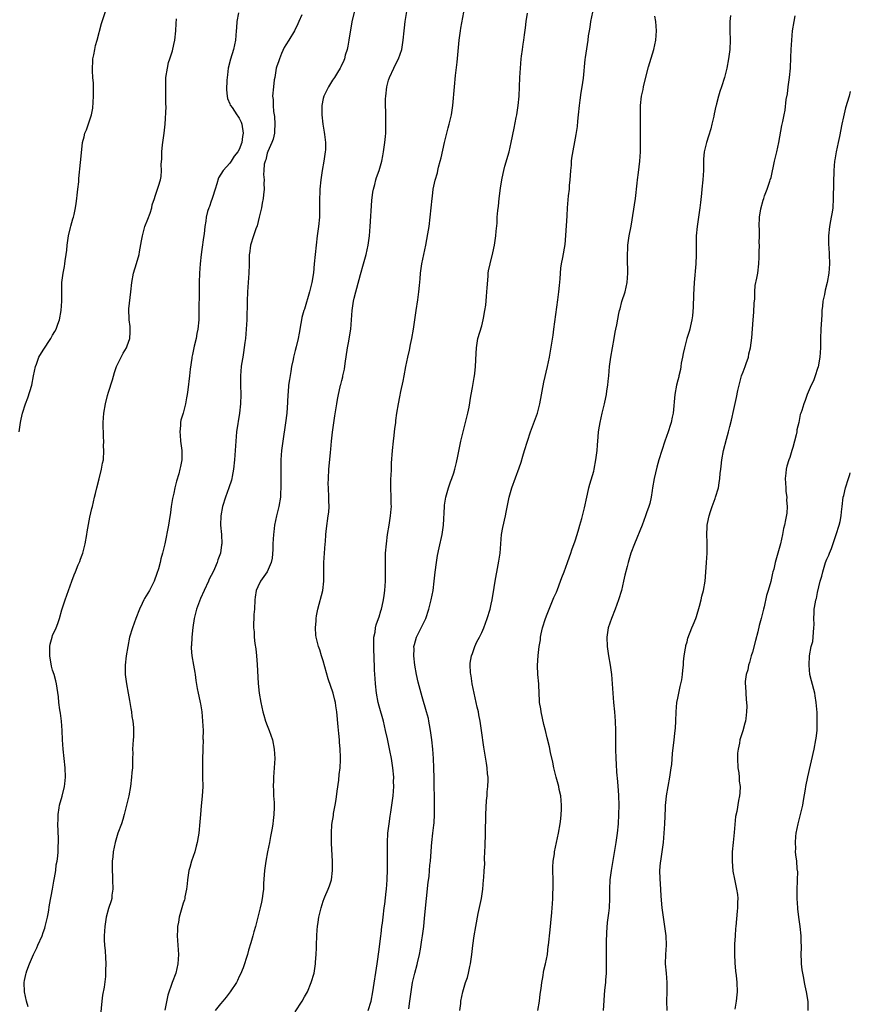
# Model space of a CAD drawing. Units: inches. Extents: x 2499893 to 2502000, y 1491000 to 1494000.
# Drawn here: x 2501822 to 2502000, y 1491342 to 1491553 of the extents above; entities that cross this region are included whole.
import ezdxf

# ---------------------------------------------------------------- set-up
doc = ezdxf.new("R2010")
doc.units = ezdxf.units.IN
doc.header["$MEASUREMENT"] = 0
doc.layers.add('LD24991491_10ft', color=91, linetype='Continuous')

msp = doc.modelspace()

# ---------------------------------------------------------------- linework, layer by layer
at = {"layer": 'LD24991491_10ft'}
for points, elevation in [([(2501821.81, 1491465), (2501821.98, 1491466.02), (2501822.09, 1491467), (2501822.28, 1491467.72), (2501822.55, 1491469), (2501823.17, 1491471), (2501823.67, 1491472.33), (2501824.51, 1491475), (2501824.93, 1491477), (2501825.3, 1491479), (2501825.53, 1491479.53), (2501826.05, 1491481), (2501827, 1491482.52), (2501828.6, 1491485), (2501829, 1491485.73), (2501829.49, 1491486.51), (2501829.72, 1491487), (2501830.09, 1491488.09), (2501830.44, 1491489), (2501830.81, 1491491), (2501830.94, 1491493), (2501830.94, 1491495.06), (2501830.99, 1491497), (2501831.23, 1491499), (2501831.52, 1491500.48), (2501831.61, 1491501), (2501831.68, 1491501.68), (2501831.91, 1491503), (2501832.03, 1491503.97), (2501832.1, 1491505), (2501832.38, 1491507), (2501832.82, 1491508.82), (2501832.88, 1491509.12), (2501833.31, 1491510.69), (2501833.44, 1491511), (2501833.58, 1491511.58), (2501833.89, 1491513), (2501834.01, 1491513.99), (2501834.18, 1491515), (2501834.23, 1491515.77), (2501834.42, 1491517), (2501834.61, 1491518.61), (2501834.65, 1491519.35), (2501835, 1491522.75), (2501835.17, 1491524.83), (2501835.43, 1491527), (2501835.76, 1491528.24), (2501835.92, 1491529), (2501836.24, 1491529.76), (2501837, 1491531.87), (2501837.33, 1491533), (2501837.61, 1491534.39), (2501837.69, 1491535.69), (2501837.79, 1491537), (2501837.77, 1491538.23), (2501837.78, 1491539), (2501837.75, 1491539.75), (2501837.65, 1491541), (2501837.57, 1491542.43), (2501837.55, 1491543), (2501837.61, 1491544.39), (2501837.65, 1491545), (2501837.81, 1491545.81), (2501838.01, 1491547), (2501838.19, 1491547.81), (2501838.52, 1491549), (2501839.45, 1491552.55), (2501839.59, 1491553), (2501840.49, 1491555.51)], 9010), ([(2501893.66, 1491555), (2501893.11, 1491552.89), (2501892.53, 1491549), (2501892.29, 1491547.71), (2501892.13, 1491547), (2501891.74, 1491545.74), (2501891.55, 1491545), (2501891.41, 1491544.59), (2501890.78, 1491543.22), (2501890.65, 1491543), (2501890.04, 1491542.04), (2501889.42, 1491541), (2501889, 1491540.4), (2501888.14, 1491539), (2501887.77, 1491538.23), (2501887.13, 1491537), (2501887, 1491536.5), (2501886.71, 1491535), (2501886.71, 1491533), (2501886.94, 1491531), (2501887.24, 1491529.24), (2501887.28, 1491528.72), (2501887.48, 1491527), (2501887.46, 1491525.46), (2501887.43, 1491525), (2501887.17, 1491523), (2501886.81, 1491521), (2501886.5, 1491519), (2501886.31, 1491517), (2501886.3, 1491516.3), (2501886.23, 1491515), (2501886.22, 1491513.78), (2501886.23, 1491513), (2501886.2, 1491511), (2501886.01, 1491509), (2501885.73, 1491507), (2501885.47, 1491505), (2501885.09, 1491501), (2501884.89, 1491499.11), (2501884.55, 1491497), (2501884.07, 1491495), (2501883, 1491491.31), (2501882.88, 1491491), (2501882.44, 1491489.56), (2501882.32, 1491489), (2501882.22, 1491488.22), (2501881.83, 1491486.17), (2501881.66, 1491485), (2501881.21, 1491483.21), (2501881, 1491482.46), (2501880.63, 1491481), (2501880.55, 1491480.55), (2501880.22, 1491479), (2501880.03, 1491477.97), (2501879.75, 1491476.25), (2501879.58, 1491475), (2501879.49, 1491473.49), (2501879.44, 1491473), (2501879.38, 1491471.38), (2501879.2, 1491469), (2501878.94, 1491466.94), (2501878.34, 1491463), (2501878.09, 1491461), (2501878.01, 1491460.01), (2501877.94, 1491459), (2501877.89, 1491457), (2501877.9, 1491455.9), (2501877.95, 1491454.05), (2501877.95, 1491453), (2501877.87, 1491451.87), (2501877.84, 1491451), (2501877.49, 1491449), (2501877, 1491447), (2501876.58, 1491445), (2501876.39, 1491443.61), (2501876.32, 1491443), (2501876.22, 1491441), (2501876.22, 1491439.78), (2501876.08, 1491437.92), (2501875.88, 1491437), (2501875.02, 1491434.98), (2501873.57, 1491433), (2501873, 1491431.8), (2501872.6, 1491431), (2501872.43, 1491429.57), (2501872.34, 1491429), (2501872.26, 1491427), (2501872.16, 1491425.84), (2501872.14, 1491425), (2501872.06, 1491423.94), (2501872.06, 1491423), (2501872.17, 1491422.17), (2501872.18, 1491421), (2501872.33, 1491419.67), (2501872.53, 1491418.53), (2501872.72, 1491417), (2501872.88, 1491415.12), (2501873.09, 1491411.09), (2501873.3, 1491409), (2501873.64, 1491407), (2501874.07, 1491405), (2501874.27, 1491404.27), (2501874.66, 1491403), (2501875, 1491402.08), (2501875.43, 1491401), (2501876.11, 1491399), (2501876.52, 1491397), (2501876.63, 1491395), (2501876.52, 1491393), (2501876.33, 1491391), (2501876.33, 1491390.33), (2501876.26, 1491389), (2501876.32, 1491388.32), (2501876.37, 1491387), (2501876.46, 1491385.54), (2501876.5, 1491385), (2501876.5, 1491384.5), (2501876.44, 1491383), (2501876.26, 1491381.74), (2501876.2, 1491381), (2501876.06, 1491380.06), (2501875.86, 1491379), (2501875.71, 1491378.29), (2501875.46, 1491377), (2501875.05, 1491375), (2501874.68, 1491373), (2501874.41, 1491371), (2501874.22, 1491368.22), (2501874.17, 1491367), (2501874.04, 1491366.04), (2501873.93, 1491365), (2501873.78, 1491364.22), (2501873.51, 1491363), (2501873.01, 1491361), (2501872.46, 1491359), (2501872.12, 1491357.88), (2501871.91, 1491357), (2501871.49, 1491355.49), (2501871, 1491353.93), (2501870.74, 1491353), (2501869.83, 1491350.17), (2501869.25, 1491348.75), (2501869, 1491348.26), (2501868.6, 1491347.4), (2501868.38, 1491347), (2501867.06, 1491345), (2501866.17, 1491343.83), (2501865.48, 1491343), (2501865, 1491342.45), (2501863.87, 1491341)], 8970), ([(2501881, 1491340.7), (2501882.47, 1491343), (2501883, 1491343.89), (2501883.6, 1491345), (2501884.45, 1491347), (2501885.03, 1491349), (2501885.35, 1491351), (2501885.36, 1491351.36), (2501885.48, 1491353), (2501885.56, 1491354.44), (2501885.55, 1491355), (2501885.62, 1491357), (2501885.69, 1491358.31), (2501885.76, 1491359), (2501885.91, 1491359.91), (2501886.07, 1491361), (2501886.54, 1491363), (2501887, 1491364.46), (2501887.19, 1491365), (2501887.33, 1491365.33), (2501888.07, 1491367), (2501888.32, 1491367.68), (2501888.77, 1491369), (2501889.03, 1491371), (2501888.98, 1491373), (2501888.78, 1491376.78), (2501888.8, 1491377.2), (2501888.75, 1491379), (2501888.84, 1491380.84), (2501889.18, 1491382.82), (2501889.22, 1491383.22), (2501889.56, 1491385), (2501889.76, 1491386.24), (2501889.98, 1491388.02), (2501890.34, 1491390.34), (2501890.44, 1491391.56), (2501890.62, 1491393), (2501890.71, 1491394.71), (2501890.73, 1491395.27), (2501890.67, 1491397), (2501890.51, 1491398.51), (2501890.49, 1491399), (2501890.33, 1491400.33), (2501890.23, 1491401.77), (2501889.94, 1491405), (2501889.73, 1491406.27), (2501889.64, 1491407), (2501889.53, 1491407.53), (2501889.15, 1491409), (2501888.1, 1491412.1), (2501887, 1491415.91), (2501886.64, 1491417), (2501886.27, 1491418.27), (2501885.97, 1491419), (2501885.5, 1491421), (2501885.44, 1491421.44), (2501885.35, 1491423), (2501885.48, 1491424.52), (2501885.48, 1491425), (2501885.57, 1491425.57), (2501885.85, 1491427), (2501886.9, 1491431), (2501887.16, 1491433), (2501887.12, 1491437), (2501887.25, 1491439), (2501887.42, 1491441), (2501887.48, 1491441.48), (2501887.57, 1491443), (2501887.68, 1491444.32), (2501888.08, 1491447), (2501888.19, 1491447.81), (2501888.26, 1491449), (2501888.21, 1491450.21), (2501888.21, 1491451), (2501888.11, 1491453), (2501888.09, 1491453.91), (2501888.11, 1491455), (2501888.23, 1491457), (2501888.31, 1491457.69), (2501888.56, 1491460.56), (2501888.66, 1491461.34), (2501888.77, 1491463), (2501888.97, 1491464.97), (2501889.52, 1491468.48), (2501889.74, 1491469.74), (2501889.9, 1491471), (2501890.05, 1491471.95), (2501890.25, 1491473), (2501890.64, 1491474.64), (2501890.74, 1491475), (2501890.81, 1491475.19), (2501891, 1491476), (2501891.21, 1491476.79), (2501891.24, 1491477), (2501891.55, 1491478.45), (2501891.7, 1491479.69), (2501892.18, 1491483), (2501892.47, 1491484.47), (2501892.62, 1491485.38), (2501892.91, 1491487), (2501893.1, 1491489), (2501893.22, 1491491), (2501893.5, 1491493), (2501893.64, 1491493.64), (2501893.98, 1491495), (2501894.22, 1491495.78), (2501895, 1491498.76), (2501895.66, 1491501), (2501896.18, 1491503), (2501896.61, 1491505), (2501896.91, 1491507), (2501897, 1491508.02), (2501897.08, 1491509), (2501897.4, 1491514.6), (2501897.61, 1491516.39), (2501897.75, 1491517), (2501898.06, 1491518.06), (2501898.28, 1491519), (2501898.45, 1491519.55), (2501899, 1491521.05), (2501899.54, 1491523), (2501899.8, 1491524.2), (2501899.92, 1491525), (2501900.06, 1491526.06), (2501900.21, 1491527), (2501900.33, 1491528.33), (2501900.41, 1491529), (2501900.45, 1491529.55), (2501900.46, 1491531), (2501900.4, 1491532.4), (2501900.41, 1491533.59), (2501900.36, 1491535), (2501900.38, 1491536.38), (2501900.41, 1491537), (2501900.63, 1491539), (2501901, 1491540.4), (2501901.18, 1491541), (2501902.12, 1491543), (2501902.41, 1491543.59), (2501903.16, 1491545), (2501903.86, 1491547), (2501904.17, 1491549), (2501904.34, 1491551), (2501904.42, 1491551.58), (2501904.58, 1491553), (2501904.92, 1491555.08)], 8960), ([(2501896.64, 1491341), (2501897.26, 1491343), (2501897.65, 1491345), (2501898.6, 1491351), (2501899, 1491354.04), (2501899.36, 1491357), (2501899.43, 1491357.43), (2501899.6, 1491359), (2501899.7, 1491359.7), (2501899.84, 1491361), (2501900.08, 1491363), (2501900.21, 1491363.79), (2501900.49, 1491366.49), (2501900.57, 1491367), (2501900.74, 1491369), (2501900.82, 1491371.18), (2501900.81, 1491377), (2501900.89, 1491379), (2501901.11, 1491381), (2501901.35, 1491382.65), (2501901.51, 1491383.51), (2501901.73, 1491385), (2501901.97, 1491387), (2501902.11, 1491389), (2501902.1, 1491390.1), (2501902.11, 1491391), (2501901.95, 1491393), (2501901.65, 1491395), (2501901.31, 1491396.69), (2501900.83, 1491398.83), (2501900.76, 1491399.24), (2501900.39, 1491401), (2501899.93, 1491403), (2501899, 1491406.21), (2501898.79, 1491407), (2501898.4, 1491409), (2501898.18, 1491411), (2501898.14, 1491412.14), (2501898.07, 1491413), (2501898.01, 1491413.99), (2501897.99, 1491415), (2501897.93, 1491416.07), (2501897.82, 1491419), (2501897.85, 1491420.15), (2501897.88, 1491421), (2501898.11, 1491422.11), (2501898.23, 1491423), (2501898.37, 1491423.63), (2501898.87, 1491425), (2501899, 1491425.4), (2501899.36, 1491426.64), (2501899.5, 1491427), (2501899.67, 1491427.67), (2501899.96, 1491429), (2501900.07, 1491429.93), (2501900.23, 1491431), (2501900.35, 1491433), (2501900.37, 1491435), (2501900.35, 1491437), (2501900.39, 1491439), (2501900.54, 1491441), (2501900.81, 1491443), (2501901.16, 1491445), (2501901.46, 1491447), (2501901.58, 1491448.42), (2501901.61, 1491449), (2501901.59, 1491449.59), (2501901.6, 1491451), (2501901.53, 1491453), (2501901.53, 1491454.47), (2501901.53, 1491455), (2501901.57, 1491455.57), (2501901.61, 1491457), (2501901.67, 1491458.33), (2501901.88, 1491461), (2501902.08, 1491463), (2501902.23, 1491464.23), (2501902.31, 1491465), (2501902.36, 1491465.64), (2501902.55, 1491467), (2501902.58, 1491467.42), (2501902.8, 1491469), (2501903.13, 1491471), (2501903.45, 1491472.55), (2501903.66, 1491473.66), (2501904.13, 1491475.87), (2501904.33, 1491477), (2501904.71, 1491479), (2501905.15, 1491481), (2501905.5, 1491482.5), (2501905.73, 1491483.73), (2501906, 1491485), (2501906.35, 1491487), (2501906.95, 1491491.05), (2501907.31, 1491493.31), (2501907.53, 1491495), (2501907.63, 1491496.37), (2501907.8, 1491497.8), (2501907.87, 1491499), (2501908.03, 1491500.03), (2501908.15, 1491501), (2501909.02, 1491505), (2501909.46, 1491507.46), (2501909.7, 1491509), (2501909.96, 1491511), (2501910.33, 1491515), (2501910.44, 1491515.56), (2501910.61, 1491517), (2501910.99, 1491518.99), (2501911.48, 1491520.52), (2501911.55, 1491521), (2501911.72, 1491521.72), (2501912.09, 1491523), (2501912.28, 1491523.72), (2501913.01, 1491527), (2501913.79, 1491530.21), (2501914.02, 1491531), (2501914.47, 1491533), (2501914.77, 1491535), (2501915.13, 1491539), (2501915.39, 1491541.39), (2501915.75, 1491544.25), (2501915.86, 1491545.86), (2501916.12, 1491549), (2501916.4, 1491551), (2501916.49, 1491551.51), (2501917.17, 1491555)], 8950), ([(2501916.31, 1491341), (2501916.48, 1491342.48), (2501916.52, 1491343), (2501916.91, 1491345), (2501917.52, 1491347), (2501917.9, 1491348.1), (2501918.13, 1491349), (2501918.46, 1491350.46), (2501918.6, 1491351), (2501918.87, 1491353), (2501919.06, 1491354.94), (2501919.37, 1491357), (2501919.72, 1491359), (2501920.25, 1491361.75), (2501920.92, 1491365), (2501921.22, 1491367), (2501921.4, 1491369), (2501921.42, 1491369.42), (2501921.54, 1491371), (2501921.63, 1491372.37), (2501921.59, 1491373.59), (2501921.65, 1491375), (2501921.72, 1491376.28), (2501921.7, 1491377), (2501921.79, 1491378.21), (2501921.78, 1491379.78), (2501921.88, 1491382.12), (2501921.87, 1491383), (2501922.03, 1491385.97), (2501922.14, 1491387), (2501922.17, 1491387.83), (2501922.31, 1491389), (2501922.37, 1491390.37), (2501922.34, 1491391), (2501922.25, 1491391.75), (2501922.17, 1491393), (2501922.02, 1491394.02), (2501921.47, 1491397.47), (2501920.97, 1491401.03), (2501920.67, 1491403), (2501920.38, 1491404.38), (2501920.28, 1491405), (2501920.03, 1491406.03), (2501919.35, 1491409), (2501918.96, 1491411), (2501918.71, 1491412.71), (2501918.63, 1491413), (2501918.57, 1491413.43), (2501918.51, 1491415), (2501918.54, 1491415.46), (2501918.81, 1491417), (2501919, 1491417.49), (2501919.51, 1491419), (2501919.97, 1491420.03), (2501920.5, 1491421), (2501921, 1491422.03), (2501921.44, 1491423), (2501922.18, 1491425), (2501922.76, 1491427), (2501923, 1491428.05), (2501923.2, 1491429), (2501923.67, 1491431.67), (2501923.89, 1491433), (2501924.51, 1491436.51), (2501924.67, 1491437.33), (2501924.91, 1491439), (2501925.23, 1491443), (2501925.49, 1491444.51), (2501926.06, 1491447), (2501926.19, 1491447.81), (2501926.87, 1491451), (2501927, 1491451.49), (2501927.47, 1491453), (2501929, 1491457.32), (2501929.45, 1491458.55), (2501929.82, 1491459.82), (2501930.19, 1491461), (2501930.77, 1491463), (2501931.41, 1491465), (2501932.92, 1491469), (2501933.42, 1491471), (2501934.3, 1491475.69), (2501935.09, 1491479), (2501935.51, 1491481), (2501936.03, 1491484.03), (2501936.27, 1491485.73), (2501936.47, 1491487), (2501937.31, 1491493.31), (2501937.52, 1491495), (2501937.63, 1491496.37), (2501937.78, 1491497.78), (2501937.85, 1491499), (2501937.93, 1491500.07), (2501938.09, 1491501), (2501938.37, 1491502.37), (2501938.84, 1491505.16), (2501939, 1491507.07), (2501939.3, 1491511.3), (2501939.39, 1491513), (2501939.59, 1491515.59), (2501939.78, 1491517), (2501939.82, 1491517.82), (2501939.97, 1491519), (2501940.04, 1491519.96), (2501940.09, 1491521), (2501940.21, 1491522.21), (2501940.26, 1491523), (2501940.33, 1491523.67), (2501941.26, 1491528.74), (2501941.53, 1491530.47), (2501941.6, 1491531.6), (2501941.76, 1491533), (2501941.95, 1491535), (2501942.12, 1491536.12), (2501942.28, 1491537.72), (2501942.55, 1491539), (2501942.83, 1491540.83), (2501943.18, 1491544.82), (2501943.26, 1491545.26), (2501943.83, 1491549), (2501943.91, 1491549.91), (2501944.09, 1491551), (2501944.25, 1491551.75), (2501944.41, 1491553), (2501944.83, 1491555)], 8930), ([(2501823.77, 1491341.77), (2501823.43, 1491343), (2501822.98, 1491345), (2501822.93, 1491347), (2501823, 1491347.41), (2501823.28, 1491348.72), (2501823.33, 1491349), (2501823.5, 1491349.5), (2501824.05, 1491351), (2501824.89, 1491353), (2501825.58, 1491354.42), (2501825.81, 1491355), (2501826.74, 1491357), (2501827, 1491357.68), (2501827.34, 1491358.66), (2501827.43, 1491359), (2501827.88, 1491361), (2501828.1, 1491362.1), (2501828.35, 1491363.65), (2501829, 1491367.03), (2501829.27, 1491368.73), (2501829.42, 1491369.42), (2501829.65, 1491371), (2501829.78, 1491372.22), (2501829.96, 1491373), (2501830.09, 1491374.09), (2501830.18, 1491375), (2501830.19, 1491376.19), (2501830.23, 1491377), (2501830.22, 1491377.78), (2501830.13, 1491381), (2501830.15, 1491381.85), (2501830.2, 1491383), (2501830.42, 1491384.42), (2501830.49, 1491385), (2501831.04, 1491386.96), (2501831.53, 1491389), (2501831.59, 1491389.59), (2501831.76, 1491391), (2501831.7, 1491393), (2501831.26, 1491397), (2501831.11, 1491399), (2501831.02, 1491401), (2501830.88, 1491403), (2501830.69, 1491404.69), (2501830.53, 1491405.47), (2501830.35, 1491407), (2501830.25, 1491408.25), (2501829.84, 1491411), (2501829.65, 1491411.65), (2501829.31, 1491413), (2501829, 1491413.95), (2501828.79, 1491414.79), (2501828.41, 1491417), (2501828.43, 1491418.43), (2501828.4, 1491419), (2501828.5, 1491419.5), (2501828.87, 1491421), (2501829, 1491421.34), (2501829.73, 1491423), (2501830.09, 1491423.91), (2501830.48, 1491425), (2501831, 1491426.88), (2501831.65, 1491429), (2501833.09, 1491433), (2501833.63, 1491434.37), (2501833.87, 1491435), (2501834.49, 1491436.49), (2501834.8, 1491437.2), (2501835, 1491437.75), (2501835.36, 1491438.64), (2501835.47, 1491439), (2501835.59, 1491439.6), (2501835.97, 1491441), (2501836.31, 1491443), (2501836.39, 1491443.61), (2501837, 1491446.73), (2501837.41, 1491448.59), (2501837.53, 1491449), (2501837.99, 1491451), (2501838.21, 1491451.79), (2501838.47, 1491453), (2501839, 1491454.98), (2501839.5, 1491457), (2501839.72, 1491458.28), (2501839.87, 1491459), (2501839.98, 1491461), (2501839.92, 1491461.92), (2501839.94, 1491463), (2501839.87, 1491463.87), (2501839.87, 1491465), (2501839.85, 1491465.85), (2501839.85, 1491467), (2501839.98, 1491469), (2501840.34, 1491471), (2501840.79, 1491472.79), (2501841, 1491473.54), (2501841.81, 1491476.19), (2501842.27, 1491477.73), (2501842.72, 1491479), (2501843, 1491479.62), (2501843.66, 1491481), (2501844.12, 1491481.88), (2501844.84, 1491483), (2501845, 1491483.42), (2501845.55, 1491485), (2501845.59, 1491486.41), (2501845.65, 1491487), (2501845.59, 1491487.59), (2501845.4, 1491489), (2501845.37, 1491489.37), (2501845.34, 1491491), (2501845.36, 1491491.36), (2501845.79, 1491495), (2501845.98, 1491497), (2501846.34, 1491499), (2501847, 1491501.13), (2501847.52, 1491503), (2501847.61, 1491503.61), (2501848.06, 1491505.94), (2501848.23, 1491507), (2501848.79, 1491509), (2501849.39, 1491510.61), (2501849.9, 1491511.9), (2501850.26, 1491513), (2501850.34, 1491513.66), (2501850.86, 1491515), (2501851, 1491515.55), (2501851.71, 1491517.71), (2501852.09, 1491519), (2501852.26, 1491519.74), (2501852.36, 1491521), (2501852.29, 1491522.29), (2501852.44, 1491523.56), (2501852.42, 1491525), (2501852.56, 1491526.56), (2501852.88, 1491529), (2501853.09, 1491531), (2501853.34, 1491534.66), (2501853.29, 1491535.29), (2501853.3, 1491537), (2501853.28, 1491537.28), (2501853.23, 1491539), (2501853.28, 1491541), (2501853.6, 1491543), (2501853.85, 1491544.15), (2501854.14, 1491545), (2501854.67, 1491546.67), (2501855, 1491548.04), (2501855.21, 1491549), (2501855.43, 1491551), (2501855.48, 1491552.52), (2501855.56, 1491553.56)], 9000), ([(2501868.83, 1491554.83), (2501868.51, 1491553), (2501868.41, 1491551.59), (2501868.34, 1491551), (2501868.19, 1491549), (2501867.78, 1491547), (2501867.12, 1491544.88), (2501866.65, 1491543), (2501866.46, 1491541.54), (2501866.41, 1491541), (2501866.37, 1491540.37), (2501866.29, 1491538.29), (2501866.41, 1491537), (2501866.48, 1491536.48), (2501867, 1491535.31), (2501867.07, 1491535.07), (2501867.11, 1491535), (2501867.45, 1491534.55), (2501868.51, 1491533), (2501868.69, 1491532.69), (2501869, 1491532.28), (2501869.39, 1491531.39), (2501869.58, 1491531), (2501869.87, 1491529), (2501869.69, 1491528.31), (2501869.54, 1491527), (2501869, 1491525.52), (2501868.73, 1491525), (2501867.93, 1491524.07), (2501867.28, 1491523), (2501867, 1491522.64), (2501865.55, 1491521), (2501864.57, 1491519.43), (2501864.21, 1491518.21), (2501863.81, 1491517), (2501863.24, 1491515.24), (2501863.16, 1491514.84), (2501863, 1491514.43), (2501862.65, 1491513.35), (2501862.47, 1491513), (2501862.22, 1491512.22), (2501861.92, 1491511), (2501861.81, 1491510.19), (2501861.62, 1491509), (2501861.46, 1491507.46), (2501861.32, 1491506.68), (2501861, 1491504.12), (2501860.83, 1491503), (2501860.61, 1491501), (2501860.49, 1491499), (2501860.43, 1491497), (2501860.39, 1491495), (2501860.37, 1491491), (2501860.34, 1491489.66), (2501860.31, 1491489), (2501860.12, 1491487), (2501859.93, 1491486.07), (2501859.74, 1491485), (2501859.36, 1491483.36), (2501859.26, 1491483), (2501859, 1491481.63), (2501858.84, 1491481), (2501858.81, 1491480.81), (2501858.47, 1491478.47), (2501858.33, 1491477), (2501857.99, 1491473.99), (2501857.85, 1491473), (2501857.71, 1491472.29), (2501857.49, 1491471), (2501856.95, 1491469), (2501856.5, 1491467.5), (2501856.43, 1491467), (2501856.41, 1491466.41), (2501856.24, 1491465), (2501856.33, 1491464.33), (2501856.44, 1491463), (2501856.72, 1491461), (2501856.68, 1491459), (2501856.38, 1491457.62), (2501856.28, 1491457), (2501856.05, 1491456.05), (2501855.57, 1491454.43), (2501855.23, 1491453), (2501855, 1491451.87), (2501854.73, 1491450.73), (2501854.42, 1491449), (2501854.27, 1491447.73), (2501853.95, 1491445.95), (2501853.81, 1491445), (2501853.04, 1491441), (2501852.57, 1491439), (2501852.22, 1491437.78), (2501852.04, 1491437), (2501851.68, 1491435.68), (2501851.36, 1491434.64), (2501850.77, 1491433), (2501849.74, 1491431), (2501848.71, 1491429.29), (2501848.57, 1491429), (2501848.22, 1491428.22), (2501847.64, 1491427), (2501846.86, 1491425), (2501846.13, 1491423), (2501845.51, 1491421), (2501845.09, 1491419), (2501844.78, 1491417), (2501844.56, 1491415), (2501844.57, 1491414.57), (2501844.57, 1491413), (2501844.83, 1491411), (2501845.21, 1491409), (2501845.47, 1491407.47), (2501845.57, 1491407), (2501845.75, 1491405.75), (2501845.92, 1491405), (2501846, 1491404), (2501846.2, 1491403), (2501846.35, 1491401.65), (2501846.32, 1491401), (2501846.33, 1491399.67), (2501846.24, 1491399), (2501846.14, 1491397), (2501846.18, 1491396.18), (2501846.12, 1491395), (2501846.15, 1491394.15), (2501846.09, 1491393), (2501845.98, 1491392.02), (2501845.94, 1491391), (2501845.67, 1491389), (2501845.3, 1491387), (2501844.75, 1491384.75), (2501844.34, 1491383), (2501844.07, 1491381.93), (2501843.75, 1491381), (2501842.98, 1491379), (2501842.41, 1491377), (2501842.01, 1491375), (2501841.9, 1491373.9), (2501841.78, 1491373), (2501841.74, 1491372.26), (2501841.73, 1491371), (2501841.81, 1491369.81), (2501841.82, 1491369), (2501841.88, 1491367), (2501841.72, 1491365.72), (2501841.66, 1491365), (2501841.53, 1491364.47), (2501841, 1491362.89), (2501840.46, 1491361), (2501840.16, 1491359), (2501840.05, 1491357), (2501840.06, 1491356.06), (2501840.11, 1491355), (2501840.23, 1491353.77), (2501840.35, 1491352.35), (2501840.41, 1491351), (2501840.34, 1491349.66), (2501840.35, 1491349), (2501840.31, 1491348.31), (2501840.03, 1491346.03), (2501839.69, 1491344.31), (2501839.54, 1491343), (2501839.22, 1491339.22)], 8990), ([(2501882.39, 1491554.39), (2501881.79, 1491553), (2501881.55, 1491552.45), (2501880.84, 1491551), (2501879.65, 1491549), (2501879, 1491548), (2501878.63, 1491547.37), (2501878.08, 1491546.08), (2501877.6, 1491545), (2501877.46, 1491544.54), (2501877, 1491543.15), (2501876.94, 1491542.94), (2501876.6, 1491541), (2501876.5, 1491540.5), (2501876.34, 1491539), (2501876.16, 1491537), (2501876.26, 1491536.26), (2501876.24, 1491535), (2501876.32, 1491533.68), (2501876.58, 1491532.58), (2501876.65, 1491531), (2501876.55, 1491529.45), (2501876.53, 1491529), (2501876.25, 1491527.75), (2501876, 1491527), (2501875.14, 1491525.14), (2501875, 1491524.74), (2501874.67, 1491523.33), (2501874.53, 1491523), (2501874.37, 1491522.37), (2501874.3, 1491521), (2501874.2, 1491520.2), (2501874.31, 1491519), (2501874.28, 1491518.28), (2501874.34, 1491517), (2501874.2, 1491515.8), (2501874.15, 1491515), (2501873.94, 1491514.06), (2501873.75, 1491513), (2501873.28, 1491511), (2501872.81, 1491509.19), (2501872.56, 1491508.56), (2501872.03, 1491507), (2501871.4, 1491505), (2501871.19, 1491503.19), (2501871.15, 1491503), (2501871.13, 1491501.13), (2501871.1, 1491500.9), (2501871.06, 1491499), (2501870.79, 1491495), (2501870.7, 1491493), (2501870.63, 1491489), (2501870.51, 1491487), (2501870.32, 1491485), (2501870.2, 1491484.2), (2501869.95, 1491482.05), (2501869.75, 1491481), (2501869.52, 1491479.52), (2501869.45, 1491479), (2501869.28, 1491477), (2501869.28, 1491476.72), (2501869.27, 1491475), (2501869.32, 1491473), (2501869.27, 1491471), (2501869.07, 1491469), (2501868.45, 1491465), (2501868.26, 1491463), (2501867.97, 1491459), (2501867.74, 1491457), (2501867.45, 1491455.45), (2501867.38, 1491455), (2501867.31, 1491454.69), (2501866.8, 1491453), (2501866.07, 1491451), (2501865.43, 1491449), (2501865.06, 1491447), (2501865.01, 1491445), (2501865.18, 1491443), (2501865.27, 1491441), (2501865.22, 1491440.78), (2501864.95, 1491439), (2501864.42, 1491437.58), (2501864.25, 1491437), (2501863.69, 1491435.69), (2501863.24, 1491434.76), (2501863, 1491434.24), (2501862.59, 1491433.41), (2501862.42, 1491433), (2501861.5, 1491431), (2501860.73, 1491429.27), (2501859.85, 1491427), (2501859.32, 1491425), (2501859.06, 1491423.06), (2501858.86, 1491421), (2501858.75, 1491419.25), (2501858.69, 1491419), (2501858.67, 1491418.67), (2501858.81, 1491417), (2501859.22, 1491415), (2501859.45, 1491413.45), (2501859.55, 1491413), (2501859.7, 1491411.7), (2501859.98, 1491410.02), (2501860.17, 1491409), (2501860.37, 1491408.37), (2501860.61, 1491407), (2501860.69, 1491406.69), (2501860.95, 1491405), (2501861.16, 1491403), (2501861.25, 1491401), (2501861.23, 1491399.23), (2501861.24, 1491399), (2501861.17, 1491397.17), (2501861.18, 1491396.82), (2501861.13, 1491395), (2501861.12, 1491392.88), (2501861.16, 1491391), (2501861.19, 1491389), (2501861.08, 1491386.92), (2501860.84, 1491384.84), (2501860.67, 1491383), (2501860.57, 1491381.43), (2501860.34, 1491379), (2501860.22, 1491378.22), (2501860.01, 1491377), (2501859.8, 1491376.2), (2501859.49, 1491375), (2501858.8, 1491373), (2501858.38, 1491371.62), (2501858.21, 1491371), (2501857.9, 1491369), (2501857.83, 1491368.17), (2501857.69, 1491367), (2501857.37, 1491365.37), (2501857.32, 1491365), (2501857.26, 1491364.74), (2501857, 1491363.98), (2501856.11, 1491361), (2501855.95, 1491359.95), (2501855.78, 1491359), (2501855.74, 1491358.26), (2501855.72, 1491357), (2501855.96, 1491353), (2501855.86, 1491351), (2501855.39, 1491349), (2501854.65, 1491347), (2501853.69, 1491344.31), (2501853.06, 1491341.06)], 8980), ([(2501905.35, 1491341.35), (2501905.59, 1491343), (2501905.83, 1491345), (2501906.16, 1491347), (2501906.63, 1491349), (2501907.13, 1491350.87), (2501907.19, 1491351.19), (2501907.63, 1491353), (2501907.87, 1491354.13), (2501908.17, 1491356.17), (2501908.31, 1491357), (2501908.56, 1491359), (2501908.75, 1491360.75), (2501909.14, 1491365), (2501909.49, 1491368.51), (2501909.7, 1491369.7), (2501909.81, 1491371), (2501909.86, 1491372.14), (2501909.99, 1491373), (2501910.09, 1491374.09), (2501910.12, 1491375), (2501910.24, 1491376.24), (2501910.29, 1491377), (2501910.52, 1491379), (2501910.69, 1491380.69), (2501910.77, 1491381.23), (2501910.86, 1491383), (2501910.89, 1491385.11), (2501910.81, 1491390.81), (2501910.75, 1491393), (2501910.65, 1491395), (2501910.5, 1491397), (2501910.28, 1491399), (2501910.02, 1491401), (2501909.8, 1491402.2), (2501909.68, 1491403), (2501909.56, 1491403.56), (2501909.18, 1491405), (2501908.25, 1491408.25), (2501907.39, 1491411.39), (2501907, 1491413), (2501906.64, 1491415), (2501906.42, 1491417), (2501906.48, 1491418.48), (2501906.46, 1491419), (2501906.55, 1491419.45), (2501907.01, 1491421), (2501908.02, 1491423), (2501908.97, 1491425), (2501909.66, 1491427), (2501910.17, 1491429), (2501910.54, 1491431), (2501910.8, 1491433), (2501911.03, 1491434.97), (2501911.29, 1491437), (2501911.51, 1491438.49), (2501911.84, 1491440.16), (2501912.52, 1491443), (2501912.81, 1491445), (2501912.97, 1491449), (2501913, 1491449.27), (2501913.29, 1491451), (2501913.87, 1491453), (2501914.31, 1491454.31), (2501914.57, 1491455), (2501915, 1491456.25), (2501915.21, 1491457), (2501915.58, 1491458.42), (2501915.84, 1491459.84), (2501916.49, 1491463), (2501916.99, 1491465), (2501917.53, 1491467), (2501917.8, 1491468.2), (2501918.03, 1491469), (2501918.29, 1491470.29), (2501918.68, 1491472.68), (2501918.72, 1491473), (2501919, 1491474.5), (2501919.36, 1491476.64), (2501919.44, 1491477), (2501919.51, 1491477.51), (2501919.68, 1491479), (2501919.81, 1491481.81), (2501919.85, 1491483), (2501920.03, 1491484.03), (2501920.17, 1491485), (2501921, 1491487.77), (2501921.32, 1491489), (2501921.37, 1491489.37), (2501921.68, 1491491), (2501921.84, 1491492.16), (2501922.01, 1491494.01), (2501922.1, 1491495), (2501922.12, 1491495.88), (2501922.38, 1491498.38), (2501922.39, 1491499), (2501922.46, 1491499.54), (2501922.76, 1491501), (2501923.36, 1491503.36), (2501923.71, 1491505), (2501923.98, 1491507), (2501924.06, 1491508.06), (2501924.26, 1491509.74), (2501924.33, 1491511), (2501924.43, 1491512.43), (2501924.58, 1491513.42), (2501924.72, 1491515), (2501925, 1491517.25), (2501925.28, 1491519), (2501925.6, 1491520.4), (2501925.71, 1491521), (2501925.97, 1491521.97), (2501926.85, 1491525), (2501927.32, 1491527), (2501927.91, 1491530.09), (2501928.38, 1491532.38), (2501928.5, 1491533), (2501928.56, 1491533.44), (2501928.82, 1491535), (2501928.98, 1491537), (2501929.05, 1491538.95), (2501929.14, 1491541), (2501929.27, 1491543), (2501929.45, 1491545), (2501929.51, 1491545.51), (2501929.71, 1491547), (2501929.89, 1491548.11), (2501930, 1491549), (2501930.14, 1491550.14), (2501930.37, 1491551.63), (2501930.5, 1491553), (2501930.79, 1491554.79)], 8940), ([(2501933.01, 1491341.01), (2501933.36, 1491343), (2501933.52, 1491344.48), (2501933.71, 1491345.71), (2501933.84, 1491347), (2501934.08, 1491348.08), (2501934.33, 1491349.67), (2501934.68, 1491351), (2501935.05, 1491353), (2501935.24, 1491354.76), (2501935.28, 1491355), (2501935.69, 1491358.31), (2501935.81, 1491359.81), (2501936.02, 1491361.98), (2501936.07, 1491363), (2501936.17, 1491363.83), (2501936.21, 1491365), (2501936.22, 1491366.22), (2501936.29, 1491367), (2501936.31, 1491367.69), (2501936.27, 1491369), (2501936.25, 1491371), (2501936.26, 1491371.74), (2501936.33, 1491373), (2501936.56, 1491374.56), (2501936.59, 1491375), (2501937.44, 1491379), (2501937.8, 1491381), (2501937.92, 1491382.08), (2501938.05, 1491383), (2501938.1, 1491384.1), (2501938.1, 1491385), (2501937.98, 1491386.02), (2501937.92, 1491387), (2501937.62, 1491388.38), (2501937.51, 1491389), (2501936.97, 1491390.97), (2501936.46, 1491393), (2501936.22, 1491394.22), (2501935.74, 1491396.26), (2501935.5, 1491397.5), (2501935, 1491399.41), (2501934.64, 1491401), (2501934.31, 1491402.31), (2501933.7, 1491405), (2501933.63, 1491405.63), (2501933.39, 1491407), (2501933.4, 1491407.4), (2501933.29, 1491409), (2501933.21, 1491410.79), (2501933.21, 1491411), (2501933.04, 1491413.04), (2501932.95, 1491414.95), (2501933.09, 1491417.09), (2501933.32, 1491419), (2501933.56, 1491420.44), (2501933.61, 1491421), (2501933.76, 1491421.76), (2501934.03, 1491423), (2501934.64, 1491425), (2501935, 1491425.93), (2501935.31, 1491426.69), (2501935.42, 1491427), (2501936.47, 1491429.53), (2501937, 1491430.69), (2501937.21, 1491431.21), (2501937.9, 1491433), (2501938.18, 1491433.82), (2501938.66, 1491435), (2501939.37, 1491437), (2501939.77, 1491438.23), (2501940.07, 1491439), (2501940.29, 1491439.71), (2501941, 1491441.63), (2501941.44, 1491443), (2501941.78, 1491444.22), (2501942.04, 1491445), (2501942.44, 1491446.44), (2501943, 1491448.71), (2501943.49, 1491451), (2501943.67, 1491451.67), (2501943.96, 1491453), (2501944.16, 1491453.84), (2501945, 1491456.61), (2501945.1, 1491457), (2501945.48, 1491459), (2501945.73, 1491461), (2501945.81, 1491462.19), (2501945.98, 1491463.98), (2501946.05, 1491465), (2501946.25, 1491466.25), (2501946.34, 1491467), (2501946.79, 1491469), (2501947.3, 1491471), (2501947.36, 1491471.36), (2501947.71, 1491473), (2501947.81, 1491473.81), (2501948, 1491475), (2501948.11, 1491475.89), (2501948.2, 1491477), (2501948.4, 1491479), (2501948.69, 1491481), (2501949.39, 1491485), (2501949.59, 1491486.41), (2501949.74, 1491487), (2501949.94, 1491487.94), (2501950.4, 1491490.4), (2501950.53, 1491491), (2501950.63, 1491491.37), (2501951, 1491492.93), (2501951.7, 1491495), (2501952.19, 1491497), (2501952.32, 1491499), (2501952.26, 1491502.26), (2501952.26, 1491503), (2501952.29, 1491504.29), (2501952.32, 1491505), (2501952.6, 1491507), (2501953, 1491509.11), (2501953.92, 1491515), (2501954.3, 1491518.3), (2501954.37, 1491519), (2501954.61, 1491520.61), (2501954.9, 1491523), (2501955, 1491525), (2501955, 1491533), (2501955.05, 1491535), (2501955.27, 1491537), (2501955.6, 1491538.4), (2501955.68, 1491539), (2501955.88, 1491539.88), (2501956.76, 1491543.24), (2501957.86, 1491547), (2501958.3, 1491549), (2501958.45, 1491551), (2501958.28, 1491553), (2501958.09, 1491554.09)], 8920), ([(2501974.28, 1491554.28), (2501974.17, 1491553), (2501974.14, 1491551.86), (2501974.15, 1491551), (2501974.23, 1491549), (2501974.19, 1491547), (2501973.91, 1491545), (2501973.51, 1491543), (2501973.03, 1491541), (2501972.41, 1491539), (2501972.06, 1491537.94), (2501971.77, 1491537), (2501971.31, 1491535.31), (2501971.23, 1491535), (2501971.2, 1491534.81), (2501970.83, 1491533.17), (2501970.71, 1491532.71), (2501970.34, 1491531), (2501970.07, 1491529.93), (2501969.58, 1491528.42), (2501969.15, 1491527), (2501968.7, 1491525), (2501968.56, 1491523.44), (2501968.53, 1491521), (2501968.41, 1491519), (2501968.16, 1491517), (2501968.08, 1491516.08), (2501967.85, 1491514.15), (2501967.76, 1491513), (2501967.49, 1491511), (2501967.18, 1491509), (2501966.99, 1491507), (2501966.95, 1491505.05), (2501966.96, 1491502.96), (2501966.88, 1491501), (2501966.56, 1491497), (2501966.4, 1491494.4), (2501966.29, 1491491.71), (2501966.15, 1491489.85), (2501966.03, 1491489), (2501965.74, 1491487.74), (2501965.6, 1491487), (2501965.47, 1491486.53), (2501964.99, 1491485), (2501964.43, 1491483), (2501964.2, 1491481.8), (2501964, 1491481), (2501963.75, 1491479.75), (2501963.65, 1491479), (2501963.59, 1491478.41), (2501963.24, 1491477), (2501963.21, 1491476.79), (2501963, 1491476.08), (2501962.75, 1491475), (2501962.4, 1491473), (2501962.03, 1491469), (2501961.83, 1491468.17), (2501961.59, 1491467), (2501961.44, 1491466.56), (2501960.96, 1491465), (2501960.25, 1491463), (2501959.57, 1491461), (2501958.97, 1491459), (2501958.54, 1491457.46), (2501957.93, 1491455), (2501957.6, 1491453), (2501957.54, 1491452.46), (2501957.31, 1491451), (2501957, 1491449.66), (2501956.82, 1491449), (2501956.34, 1491447.66), (2501956.12, 1491447), (2501955.36, 1491445), (2501953.7, 1491441), (2501952.98, 1491439), (2501952.39, 1491437), (2501952.19, 1491436.19), (2501951.67, 1491434.33), (2501951.4, 1491433), (2501950.93, 1491431), (2501950.3, 1491429), (2501949.59, 1491427), (2501948.79, 1491425), (2501948.09, 1491423), (2501947.77, 1491421), (2501947.85, 1491419), (2501948.14, 1491417), (2501948.51, 1491415), (2501948.83, 1491413), (2501948.98, 1491411), (2501949.06, 1491409), (2501949.23, 1491407), (2501949.44, 1491405), (2501949.58, 1491403), (2501949.64, 1491401), (2501949.66, 1491399.66), (2501949.67, 1491397), (2501949.72, 1491395), (2501949.81, 1491393.81), (2501949.91, 1491392.09), (2501950.11, 1491390.11), (2501950.17, 1491389), (2501950.23, 1491388.23), (2501950.29, 1491387), (2501950.35, 1491385), (2501950.32, 1491383), (2501950.21, 1491381), (2501950.03, 1491379), (2501949.76, 1491377), (2501948.7, 1491371), (2501948.45, 1491369), (2501948.36, 1491367), (2501948.36, 1491365), (2501948.27, 1491363), (2501948.16, 1491361.84), (2501947.89, 1491359.89), (2501947.7, 1491357.7), (2501947.64, 1491355.64), (2501947.67, 1491354.33), (2501947.66, 1491351.66), (2501947.63, 1491349), (2501947.53, 1491347.53), (2501947.51, 1491347), (2501947.34, 1491345.34), (2501946.99, 1491341)], 8910), ([(2501960.73, 1491341), (2501960.67, 1491343), (2501960.74, 1491345), (2501960.75, 1491347), (2501960.56, 1491349), (2501960.4, 1491351), (2501960.47, 1491353), (2501960.58, 1491355), (2501960.5, 1491357), (2501960.24, 1491359), (2501959.93, 1491361), (2501959.68, 1491363), (2501959.48, 1491365.48), (2501959.39, 1491367), (2501959.21, 1491369.21), (2501959.17, 1491371), (2501959.33, 1491372.67), (2501959.35, 1491373), (2501959.67, 1491375), (2501959.95, 1491377), (2501960.12, 1491379), (2501960.23, 1491381), (2501960.35, 1491384.35), (2501960.39, 1491385), (2501960.47, 1491385.53), (2501960.61, 1491387), (2501960.95, 1491389), (2501961.34, 1491391), (2501961.63, 1491393), (2501961.71, 1491393.71), (2501961.9, 1491396.1), (2501962.26, 1491399), (2501962.39, 1491400.39), (2501962.47, 1491401), (2501962.51, 1491401.49), (2501962.57, 1491403), (2501962.64, 1491405), (2501962.83, 1491407), (2501963, 1491407.95), (2501963.54, 1491410.46), (2501963.68, 1491411), (2501963.85, 1491411.85), (2501964.01, 1491413), (2501964.08, 1491413.92), (2501964.22, 1491415), (2501964.27, 1491415.73), (2501964.4, 1491417), (2501964.68, 1491418.68), (2501964.72, 1491419), (2501964.76, 1491419.24), (2501965, 1491420.03), (2501965.2, 1491420.8), (2501966.06, 1491423), (2501966.33, 1491423.67), (2501966.85, 1491425), (2501967, 1491425.44), (2501967.65, 1491427.65), (2501968, 1491429), (2501968.18, 1491429.82), (2501968.5, 1491431), (2501968.86, 1491433), (2501969.05, 1491434.95), (2501969.19, 1491437), (2501969.29, 1491439), (2501969.3, 1491441), (2501969.28, 1491441.28), (2501969.23, 1491443), (2501969.33, 1491444.67), (2501969.32, 1491445), (2501969.38, 1491445.38), (2501969.74, 1491447), (2501970.06, 1491447.94), (2501970.41, 1491449), (2501971, 1491450.7), (2501971.13, 1491451), (2501971.73, 1491453), (2501971.92, 1491454.08), (2501972.04, 1491455), (2501972.1, 1491456.1), (2501972.21, 1491457), (2501972.33, 1491457.67), (2501972.46, 1491459), (2501972.85, 1491461), (2501973.48, 1491463.48), (2501973.89, 1491465), (2501974.16, 1491466.16), (2501974.51, 1491467.49), (2501975, 1491469.8), (2501975.61, 1491472.39), (2501975.88, 1491473.88), (2501976.15, 1491475), (2501976.7, 1491477), (2501977, 1491477.89), (2501977.44, 1491479), (2501977.69, 1491479.69), (2501978.14, 1491481), (2501978.28, 1491481.72), (2501978.59, 1491483), (2501978.86, 1491485.14), (2501979.21, 1491489), (2501979.34, 1491490.66), (2501979.41, 1491492.59), (2501979.52, 1491493.52), (2501979.54, 1491495), (2501979.63, 1491496.37), (2501979.96, 1491497.96), (2501980.14, 1491499), (2501980.39, 1491501), (2501980.48, 1491502.48), (2501980.49, 1491503), (2501980.45, 1491503.55), (2501980.56, 1491505), (2501980.48, 1491505.52), (2501980.55, 1491507), (2501980.55, 1491508.55), (2501980.47, 1491509), (2501980.56, 1491511), (2501980.85, 1491512.85), (2501981.35, 1491514.65), (2501981.43, 1491515), (2501981.63, 1491515.63), (2501982.19, 1491517), (2501982.76, 1491518.76), (2501982.85, 1491519), (2501983, 1491519.56), (2501983.76, 1491523), (2501984.25, 1491525), (2501984.7, 1491527), (2501985.33, 1491530.67), (2501985.42, 1491531), (2501985.51, 1491531.51), (2501985.8, 1491533), (2501986.03, 1491533.97), (2501986.27, 1491536.27), (2501986.51, 1491537.49), (2501986.7, 1491539), (2501986.96, 1491540.96), (2501987.15, 1491543), (2501987.25, 1491545.25), (2501987.31, 1491547), (2501987.43, 1491549), (2501987.62, 1491551), (2501987.93, 1491553), (2501988.19, 1491554.19)], 8900), ([(2502000, 1491537.96), (2501999.78, 1491537), (2501999, 1491534.47), (2501998.53, 1491532.53), (2501998.21, 1491531), (2501997.69, 1491528.31), (2501997.41, 1491527), (2501996.95, 1491525), (2501996.67, 1491523.33), (2501996.6, 1491523), (2501996.45, 1491521), (2501996.38, 1491518.38), (2501996.34, 1491515), (2501996.22, 1491513), (2501996.1, 1491512.1), (2501995.93, 1491511), (2501995.77, 1491510.23), (2501995.56, 1491509), (2501995.33, 1491507), (2501995.35, 1491506.65), (2501995.34, 1491505), (2501995.38, 1491504.63), (2501995.48, 1491503), (2501995.54, 1491501), (2501995.4, 1491499), (2501995.07, 1491497), (2501994.64, 1491495.36), (2501994.48, 1491494.48), (2501994.14, 1491493), (2501994.02, 1491491.98), (2501993.92, 1491491), (2501993.88, 1491490.12), (2501993.7, 1491487), (2501993.63, 1491485), (2501993.6, 1491483), (2501993.47, 1491481), (2501993.08, 1491478.92), (2501993, 1491478.61), (2501992.46, 1491477), (2501992.08, 1491475.92), (2501991.61, 1491475), (2501991, 1491473.51), (2501990.76, 1491473), (2501990.29, 1491471.71), (2501990.01, 1491471), (2501989.6, 1491469.6), (2501989.4, 1491469), (2501989.28, 1491468.72), (2501988.95, 1491467), (2501988.54, 1491465.46), (2501988.51, 1491465), (2501988.41, 1491464.41), (2501987.69, 1491461.69), (2501987.48, 1491461), (2501987, 1491459.53), (2501986.81, 1491459), (2501986.36, 1491457.65), (2501986.22, 1491457), (2501986.18, 1491456.18), (2501986.05, 1491455), (2501986.17, 1491453), (2501986.21, 1491452.21), (2501986.39, 1491451), (2501986.35, 1491450.35), (2501986.47, 1491449), (2501986.38, 1491447.62), (2501986.13, 1491446.13), (2501985.89, 1491445), (2501985.68, 1491444.32), (2501985.47, 1491443), (2501985.02, 1491441.02), (2501983.86, 1491437), (2501983.57, 1491435.57), (2501983.4, 1491435), (2501983.29, 1491434.71), (2501982.95, 1491432.95), (2501982.4, 1491431), (2501982.06, 1491429.94), (2501981.52, 1491427.52), (2501981.38, 1491427), (2501980.89, 1491425), (2501980.49, 1491423.51), (2501980.19, 1491422.19), (2501979.7, 1491420.3), (2501979, 1491417.78), (2501978.75, 1491417), (2501978.4, 1491415.6), (2501978.17, 1491415), (2501978.01, 1491413.99), (2501977.69, 1491413), (2501977.49, 1491411.49), (2501977.47, 1491411), (2501977.52, 1491410.48), (2501977.59, 1491409), (2501977.68, 1491407.68), (2501977.77, 1491407), (2501977.8, 1491406.2), (2501977.77, 1491405), (2501977.57, 1491403.56), (2501977.53, 1491403), (2501977.42, 1491402.58), (2501976.94, 1491400.94), (2501976.34, 1491399), (2501976.27, 1491398.27), (2501975.95, 1491397), (2501975.84, 1491396.16), (2501975.82, 1491395), (2501975.9, 1491393), (2501976.09, 1491391.91), (2501976.15, 1491391), (2501976.18, 1491390.18), (2501976.37, 1491389), (2501976.32, 1491387.68), (2501976.26, 1491387), (2501976.03, 1491385.97), (2501975.65, 1491383.65), (2501975.4, 1491382.6), (2501975.11, 1491379.11), (2501974.89, 1491377), (2501974.7, 1491375), (2501974.69, 1491374.69), (2501974.66, 1491373), (2501974.85, 1491370.85), (2501975.15, 1491369.15), (2501975.63, 1491367), (2501975.83, 1491365.83), (2501975.89, 1491365), (2501975.81, 1491364.19), (2501975.83, 1491363), (2501975.73, 1491362.27), (2501975.43, 1491359), (2501975.41, 1491358.58), (2501975.29, 1491357), (2501975.2, 1491355.2), (2501975.17, 1491353), (2501975.23, 1491351.23), (2501975.4, 1491349.4), (2501975.51, 1491348.48), (2501975.68, 1491347), (2501975.72, 1491345), (2501975.67, 1491344.33), (2501975.52, 1491343), (2501975.26, 1491341.26)], 8890), ([(2501990.97, 1491341), (2501990.93, 1491342.93), (2501990.59, 1491345), (2501990.29, 1491346.29), (2501990.17, 1491347), (2501990.05, 1491347.95), (2501989.82, 1491349), (2501989.7, 1491349.7), (2501989.57, 1491351), (2501989.53, 1491351.53), (2501989.48, 1491353), (2501989.52, 1491354.48), (2501989.51, 1491355), (2501989.49, 1491355.49), (2501989.48, 1491357), (2501989.28, 1491359), (2501989, 1491361), (2501988.77, 1491362.77), (2501988.76, 1491363), (2501988.64, 1491365), (2501988.64, 1491366.65), (2501988.63, 1491367), (2501988.7, 1491368.7), (2501988.68, 1491369), (2501988.72, 1491370.72), (2501988.62, 1491371.38), (2501988.51, 1491373), (2501988.34, 1491374.34), (2501988.28, 1491375), (2501988.32, 1491375.68), (2501988.24, 1491377), (2501988.32, 1491378.32), (2501988.42, 1491379), (2501988.82, 1491381), (2501989.35, 1491383), (2501989.8, 1491385), (2501989.97, 1491386.03), (2501990.4, 1491388.4), (2501990.49, 1491389), (2501990.91, 1491391.09), (2501992.25, 1491397), (2501992.63, 1491399), (2501992.65, 1491399.35), (2501992.87, 1491401), (2501992.92, 1491403), (2501992.86, 1491404.86), (2501992.7, 1491407), (2501992.47, 1491408.47), (2501992.37, 1491409), (2501991.65, 1491411.65), (2501991.35, 1491413), (2501991.17, 1491415), (2501991.27, 1491417), (2501991.64, 1491419), (2501991.94, 1491420.06), (2501992.05, 1491421), (2501992.08, 1491422.08), (2501992.21, 1491423), (2501992.25, 1491423.75), (2501992.2, 1491425), (2501992.23, 1491426.23), (2501992.28, 1491427), (2501992.54, 1491428.54), (2501992.63, 1491429), (2501992.72, 1491429.28), (2501993, 1491430.6), (2501993.57, 1491433), (2501993.88, 1491434.12), (2501994.09, 1491435), (2501994.71, 1491437), (2501995, 1491437.76), (2501995.39, 1491438.61), (2501995.52, 1491439), (2501995.99, 1491440.01), (2501997, 1491443), (2501997.63, 1491445), (2501997.83, 1491445.83), (2501998.05, 1491447), (2501998.09, 1491447.91), (2501998.24, 1491449), (2501998.46, 1491451), (2501998.6, 1491451.4), (2501998.96, 1491453), (2501999.62, 1491455), (2501999.87, 1491455.87), (2502000, 1491456.25)], 8880)]:
    msp.add_lwpolyline(points, dxfattribs=dict(at, elevation=elevation))

doc.saveas('drawing.dxf')
